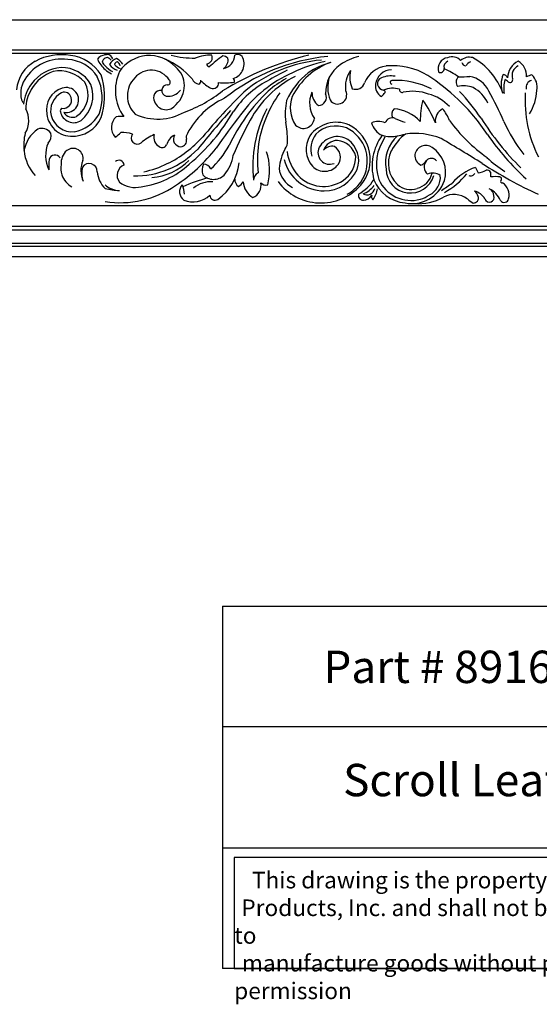
# Model space of a CAD drawing. Units: inches. Extents: x 153 to 257, y -145 to -122.
# Drawn here: x 188 to 200, y -145 to -122 of the extents above; entities that cross this region are included whole.
import ezdxf

# ---------------------------------------------------------------- set-up
doc = ezdxf.new("R2010")
doc.units = ezdxf.units.IN
doc.header["$MEASUREMENT"] = 0
doc.styles.get("Standard").update_dxf_attribs({"font": 'arial_0.ttf'})

msp = doc.modelspace()

# ---------------------------------------------------------------- linework, layer by layer
for p, q in [((177.583, -121.767), (189.719, -121.767)), ((189.719, -121.767), (201.855, -121.767)), ((189.719, -122.472), (177.583, -122.472)), ((177.583, -122.543), (189.719, -122.543)), ((201.855, -122.472), (189.719, -122.472)), ((189.719, -122.581), (189.719, -122.543)), ((189.719, -122.543), (201.855, -122.543)), ((189.719, -122.581), (189.719, -122.543)), ((177.583, -126.077), (189.719, -126.077)), ((189.719, -126.077), (201.855, -126.077)), ((177.583, -126.55), (189.719, -126.55)), ((177.583, -126.634), (189.719, -126.634)), ((189.719, -126.55), (201.855, -126.55)), ((189.719, -126.634), (201.855, -126.634)), ((177.583, -126.946), (189.719, -126.946)), ((177.583, -127.02), (189.719, -127.02)), ((189.719, -126.946), (201.855, -126.946)), ((189.719, -127.02), (201.855, -127.02)), ((189.719, -127.267), (177.583, -127.267)), ((201.855, -127.267), (189.719, -127.267)), ((192.441, -135.361), (192.441, -143.759)), ((192.441, -135.361), (212.441, -135.361)), ((212.441, -138.16), (192.441, -138.16)), ((192.441, -140.959), (212.441, -140.959)), ((212.441, -143.759), (192.441, -143.759))]:
    msp.add_line(p, q)
msp.add_lwpolyline([(205.491, -141.184), (192.711, -141.184), (192.711, -143.759), (205.491, -143.759)], close=True)
for centre, radius, start, end in [((188.505, -123.472), 0.844, 118.6222, 174.4198), ((188.7, -123.659), 0.98, 80.88, 149.1428), ((188.698, -123.816), 1.237, 79.625, 118.8196), ((188.816, -123.54), 0.851, 31.7177, 87.3355), ((188.816, -123.54), 0.948, 31.4376, 83.6825), ((189.77, -122.882), 0.305, 99.6599, 138.8473), ((190.207, -122.377), 0.732, 204.5397, 228.2464), ((189.778, -122.772), 0.126, 117.8072, 171.3637), ((190.255, -122.332), 0.735, 215.0181, 223.1382), ((189.77, -122.882), 0.305, 90.0777, 99.6599), ((189.778, -122.772), 0.126, 92.679, 117.8072), ((189.765, -122.72), 0.143, 19.578, 88.0966), ((189.717, -122.833), 0.194, 41.3079, 73.4799), ((190.109, -122.971), 0.331, 112.5759, 149.7607), ((190.013, -122.817), 0.0739, 100.4878, 171.3549), ((189.794, -123.029), 0.409, 34.6185, 62.6088), ((189.874, -122.916), 0.213, 22.2445, 53.884), ((190.745, -123.428), 0.83, 42.9265, 146.3882), ((190.433, -124.268), 1.724, 40.8732, 66.9749), ((191.778, -120.444), 2.213, 256.1311, 270.8372), ((192.182, -123.642), 1.053, 89.5326, 110.6819), ((192.057, -122.647), 0.146, 278.8029, 23.4962), ((194.671, -125.595), 3.729, 126.6224, 132.8714), ((196.117, -129.484), 7.096, 103.65, 121.1826), ((192.421, -122.802), 0.201, 44.2069, 82.6915), ((192.405, -122.583), 0.317, 280.7835, 358.4774), ((192.341, -122.703), 0.228, 302.8535, 10.4528), ((195.331, -127.169), 4.573, 95.6882, 128.4841), ((192.596, -122.794), 0.345, 285.6117, 30.7254), ((192.793, -122.7), 0.13, 39.5511, 122.7034), ((195.026, -125.961), 3.272, 95.1535, 129.7775), ((195.477, -124.251), 1.584, 109.5695, 153.6339), ((195.549, -126.087), 3.429, 102.3375, 115.6708), ((195.419, -124.47), 1.776, 105.4445, 124.0366), ((195.926, -123.912), 1.336, 104.2848, 124.4824), ((197.691, -122.904), 0.258, 97.6753, 196.6309), ((197.714, -122.866), 0.144, 109.8863, 192.9808), ((197.76, -122.893), 0.265, 42.9114, 113.0179), ((198.159, -122.954), 0.317, 76.0319, 130.2058), ((198.08, -122.744), 0.0925, 187.491, 271.1221), ((198.235, -122.911), 0.17, 105.8638, 153.9421), ((197.525, -123.956), 1.49, 19.0785, 61.5296), ((199.5, -123.13), 0.456, 117.3642, 178.4755), ((199.085, -123.068), 0.4, 356.3908, 59.025), ((188.84, -123.869), 0.96, 109.5911, 149.8538), ((188.755, -123.787), 0.913, 93.4306, 144.3671), ((188.657, -123.747), 0.795, 41.9687, 100.0735), ((188.709, -123.664), 0.788, 30.1621, 90.6292), ((190.255, -122.332), 0.735, 223.1382, 240.3772), ((190.207, -122.377), 0.732, 228.2464, 242.1065), ((190.102, -122.623), 0.332, 212.9838, 252.0525), ((190.133, -122.667), 0.237, 215.8101, 253.9992), ((191.003, -123.406), 1.045, 155.2723, 215.4671), ((190.788, -123.436), 0.499, 33.3074, 139.8696), ((190.984, -123.303), 0.574, 311.5062, 50.1004), ((192.14, -122.801), 0.0618, 171.4507, 264.0769), ((195.257, -125.707), 2.962, 113.745, 144.1516), ((196.981, -129.035), 6.816, 116.489, 120.9805), ((195.491, -124.343), 1.716, 128.4041, 155.7723), ((195.611, -123.457), 0.783, 124.358, 181.8387), ((195.929, -123.322), 0.642, 144.2894, 188.2217), ((196.043, -123.102), 0.653, 166.2651, 204.0473), ((196.323, -123.47), 0.636, 98.3005, 157.9368), ((196.369, -123.314), 0.386, 91.4992, 172.1755), ((196.374, -124.457), 1.624, 59.5561, 95.0292), ((197.49, -122.907), 0.0842, 237.1222, 6.0239), ((197.114, -124.109), 1.287, 52.0814, 69.0535), ((199.404, -123.065), 0.256, 116.1553, 196.6446), ((188.314, -123.466), 0.551, 145.7487, 203.9053), ((188.731, -123.51), 0.595, 303.4766, 29.696), ((188.582, -123.572), 1.07, 338.7404, 26.5609), ((188.185, -123.546), 1.524, 345.5758, 19.1619), ((190.832, -123.53), 0.595, 135.6996, 225.8241), ((191.165, -123.214), 0.065, 269.2613, 52.8176), ((191.925, -123.063), 0.204, 202.2654, 260.9227), ((191.847, -123.183), 0.0929, 299.3333, 10.4725), ((192.736, -122.37), 1.137, 225.6034, 240.142), ((192.218, -123.232), 0.133, 248.9447, 2.8989), ((192.476, -121.462), 1.768, 265.9183, 277.7483), ((192.639, -123.189), 0.0799, 341.3525, 51.4378), ((194.548, -125.17), 2.253, 118.5186, 145.5037), ((195.262, -125.296), 2.49, 117.1325, 151.2033), ((195.025, -125.181), 2.329, 118.3973, 130.9702), ((195.712, -123.338), 0.833, 163.6249, 200.3808), ((195.521, -123.156), 0.225, 250.6652, 340.7684), ((196.18, -123.25), 0.147, 112.8794, 267.3282), ((196.338, -123.617), 0.547, 79.5491, 113.1234), ((196.367, -123.217), 0.0444, 98.8641, 261.1359), ((196.429, -125.098), 1.926, 63.5795, 92.0484), ((194.112, -127.689), 5.565, 47.0778, 56.3396), ((198.01, -123.213), 0.159, 131.2841, 220.8604), ((197.883, -119.793), 3.3, 270.3771, 275.0113), ((198.052, -123.693), 0.624, 25.5333, 78.9361), ((199.47, -123.266), 0.574, 156.7086, 200.7418), ((198.942, -123.144), 0.105, 14.1611, 89.4629), ((199.579, -123.345), 0.624, 162.5263, 192.2189), ((198.923, -123.34), 0.193, 44.9867, 71.5727), ((199.103, -123.161), 0.0611, 224.9378, 21.8065), ((199.65, -123.343), 0.177, 106.7618, 190.8883), ((199.713, -123.507), 0.473, 102.7769, 119.0298), ((199.336, -123.334), 0.397, 349.5343, 46.5552), ((188.849, -123.859), 1.032, 144.1609, 172.405), ((188.665, -123.809), 0.78, 147.1769, 181.7175), ((188.888, -123.856), 0.528, 108.0459, 190.9919), ((188.931, -123.881), 0.474, 117.5484, 193.4339), ((188.778, -123.603), 0.157, 11.2909, 114.6762), ((188.818, -123.628), 0.289, 258.9369, 108.81), ((188.698, -123.529), 0.74, 309.3386, 20.6628), ((191.006, -123.575), 0.167, 81.479, 213.0057), ((191.162, -123.41), 0.132, 88.4224, 257.4394), ((191.177, -123.174), 0.367, 263.1104, 321.3261), ((190.583, -121.123), 2.95, 289.2916, 309.0835), ((202.858, -133.507), 14.132, 134.6108, 140.3076), ((196.613, -126.611), 4.459, 134.3314, 154.419), ((195.915, -125.022), 2.654, 144.0837, 157.2471), ((195.082, -123.703), 0.623, 155.8014, 214.4673), ((194.879, -123.46), 0.366, 177.9675, 233.7025), ((195.107, -123.511), 0.211, 213.7018, 27.3887), ((196.253, -123.311), 0.27, 169.4308, 241.2222), ((195.641, -123.038), 0.701, 313.3569, 323.9123), ((196.383, -123.909), 0.553, 73.4419, 112.3526), ((196.159, -123.444), 0.0491, 351.7186, 73.7836), ((196.601, -123.391), 0.061, 168.169, 292.5553), ((196.842, -124.543), 1.117, 70.437, 101.2751), ((198.027, -123.949), 0.647, 69.9783, 102.2035), ((195.221, -126.123), 3.819, 32.8321, 44.7964), ((197.897, -124.017), 0.761, 24.2829, 62.5418), ((190.209, -128.012), 9.576, 23.9617, 28.6293), ((202.365, -123.643), 2.914, 176.3683, 206.5789), ((198.583, -123.339), 1.145, 327.9616, 356.6585), ((188.751, -123.633), 0.19, 260.2213, 18.626), ((191.132, -123.571), 0.283, 199.644, 325.0074), ((193.249, -125.253), 1.831, 114.6751, 152.3783), ((195.248, -123.937), 1.355, 167.2833, 188.6164), ((194.722, -123.806), 0.714, 158.7254, 214.4054), ((194.66, -123.567), 0.189, 270.741, 26.537), ((198.772, -124.085), 1.749, 165.0762, 181.4822), ((195.017, -125.127), 2.548, 22.4554, 35.871), ((196.974, -124.434), 0.974, 42.0573, 75.6314), ((194.461, -127.178), 4.953, 33.7672, 46.0074), ((187.365, -124.101), 0.586, 329.3337, 27.2867), ((188.741, -123.877), 0.0606, 111.5897, 202.405), ((188.993, -123.84), 0.314, 191.0246, 303.6276), ((188.96, -123.805), 0.225, 208.1955, 296.1052), ((190.94, -122.825), 1.247, 245.2565, 299.708), ((188.803, -121.668), 4.481, 309.7236, 330.2139), ((213.375, -142.292), 27.746, 138.3935, 140.8255), ((196.017, -125.165), 2.878, 152.4041, 186.4658), ((196.562, -123.964), 0.2, 137.6394, 203.2359), ((196.321, -124.788), 0.963, 43.1359, 84.4553), ((197.689, -124.117), 0.319, 117.6429, 186.6227), ((196.783, -124.475), 0.991, 22.0581, 40.1906), ((188.951, -123.885), 0.585, 187.0501, 277.9733), ((188.952, -123.868), 0.497, 194.2937, 276.189), ((188.863, -123.55), 0.825, 279.9555, 330.235), ((188.973, -123.759), 0.708, 274.725, 346.3519), ((190.19, -124.263), 0.324, 131.337, 223.742), ((190.086, -124.547), 0.539, 82.9928, 101.8367), ((209.772, -136.905), 21.293, 142.6016, 145.1648), ((201.107, -128.439), 9.127, 151.5894, 157.2385), ((195.713, -125.015), 2.466, 155.586, 187.0873), ((191.622, -124.558), 2.324, 359.4228, 10.3581), ((194.316, -124.034), 0.253, 223.816, 355.1787), ((195.08, -124.905), 0.76, 67.5289, 144.164), ((196.05, -124.545), 0.419, 68.1644, 111.9283), ((196.378, -124.231), 0.188, 70.2088, 156.4366), ((196.906, -123.209), 0.964, 241.2165, 255.9123), ((200.705, -121.941), 3.7, 215.7456, 234.7395), ((204.14, -120.415), 6.77, 212.5023, 225.0281), ((202.084, -122.764), 3.407, 203.5088, 218.5632), ((188.595, -124.931), 0.765, 124.8192, 170.7751), ((188.251, -124.539), 0.254, 34.6276, 111.3855), ((195.073, -124.908), 0.678, 68.9148, 134.2941), ((194.947, -125.039), 0.848, 16.8965, 64.1618), ((194.962, -125.009), 0.904, 318.9775, 63.1487), ((196.303, -124.058), 0.421, 193.5488, 247.39), ((188.936, -124.679), 1.103, 165.3545, 186.7259), ((188.226, -124.455), 0.242, 314.9047, 14.2326), ((189.424, -123.709), 0.942, 304.3091, 314.2347), ((190.13, -125.098), 0.716, 71.8068, 93.9056), ((190.465, -124.507), 0.142, 141.254, 307.6328), ((191.554, -125.87), 1.602, 115.8411, 128.7037), ((191.091, -124.493), 0.245, 164.4879, 241.8199), ((191.506, -124.773), 0.378, 118.4232, 164.2225), ((189.991, -122.698), 2.674, 295.9122, 318.1609), ((191.481, -124.532), 0.179, 149.5361, 267.6052), ((191.465, -124.568), 0.143, 273.1819, 13.6536), ((191.766, -124.497), 0.167, 146.3574, 193.1671), ((193.684, -124.603), 0.263, 322.2527, 4.6583), ((194.982, -124.771), 0.604, 148.9997, 220.6221), ((195.105, -124.777), 0.618, 144.9889, 194.6477), ((195.101, -124.954), 0.477, 59.4498, 151.3144), ((195.104, -124.909), 0.342, 89.6898, 160.0817), ((195.059, -125.045), 0.481, 13.2376, 84.4258), ((194.995, -125.032), 0.601, 339.9925, 54.4913), ((197.113, -125.162), 1.207, 143.6747, 195.1294), ((197.1, -125.12), 1.094, 144.9957, 198.5981), ((196.339, -123.786), 0.69, 253.2867, 283.1799), ((197.032, -125.074), 0.816, 130.9915, 191.0324), ((197.361, -125.313), 1.127, 127.3914, 153.4942), ((196.175, -122.608), 1.878, 279.6352, 285.4856), ((196.894, -126.052), 1.649, 68.1854, 97.5954), ((168.537, -173.336), 56.764, 58.189, 59.3122), ((203.264, -121.266), 5.65, 213.9917, 227.8833), ((188.854, -124.693), 1.02, 186.4907, 222.0164), ((189.117, -124.914), 0.776, 158.1553, 205.2738), ((189.066, -125.079), 0.364, 130.3935, 187.0443), ((188.977, -124.983), 0.234, 347.8192, 129.0343), ((190.428, -123.41), 1.975, 268.4489, 316.6936), ((191.044, -124.624), 0.109, 231.0942, 334.8792), ((189.202, -122.328), 3.923, 303.215, 322.0298), ((190.645, -123.596), 2.231, 313.0388, 330.7436), ((192.202, -125.255), 1.33, 345.1059, 18.5869), ((194.83, -125.306), 1.083, 149.9654, 175.1266), ((194.998, -124.675), 1.073, 188.0523, 220.613), ((194.92, -124.85), 0.268, 152.3551, 292.9084), ((194.978, -124.953), 0.253, 77.1441, 140.7269), ((194.874, -124.957), 0.298, 326.0367, 57.3903), ((194.934, -125.044), 0.862, 325.4879, 16.9549), ((196.941, -125.103), 0.658, 153.5746, 226.9604), ((197.15, -124.936), 0.254, 53.3673, 169.799), ((196.921, -125.305), 0.689, 343.7683, 56.472), ((190.09, -125.181), 1.677, 174.0567, 182.2191), ((188.559, -125.047), 0.142, 33.0013, 163.8424), ((189.75, -125.264), 0.592, 156.9712, 204.5482), ((190.039, -125.144), 0.119, 4.1273, 132.5853), ((190.717, -124.101), 1.325, 273.7076, 315.559), ((191.804, -124.774), 0.897, 318.4847, 351.3997), ((194.793, -124.785), 0.95, 193.5496, 270.2921), ((194.843, -124.934), 0.684, 304.8515, 359.856), ((197.136, -124.92), 0.239, 172.8933, 245.5756), ((196.955, -124.909), 0.243, 289.8511, 330.0192), ((197.35, -125.177), 0.236, 141.5933, 226.8326), ((197.279, -125.14), 0.158, 39.72, 135.9875), ((200.38, -123.064), 2.624, 226.3457, 237.7308), ((189.179, -125.218), 0.484, 168.7395, 197.4526), ((189.752, -125.316), 0.574, 166.6901, 199.7935), ((189.35, -125.288), 0.188, 359.2227, 146.1368), ((190.152, -125.245), 0.616, 184.3056, 225.2891), ((190.249, -125.37), 0.252, 111.4803, 219.4335), ((190.284, -123.632), 2.027, 277.7889, 313.001), ((190.145, -123.073), 2.27, 282.0922, 296.5567), ((192.304, -125.259), 0.338, 154.6897, 197.7853), ((191.992, -125.308), 0.194, 24.9117, 87.9956), ((191.659, -124.974), 1.171, 305.1966, 354.4817), ((194.325, -125.142), 0.579, 187.0942, 242.7112), ((194.804, -124.884), 0.397, 225, 322.9101), ((194.801, -124.909), 0.826, 269.7605, 336.5489), ((196.795, -125.219), 0.565, 181.1292, 343.2834), ((198.728, -126.407), 1.289, 109.2498, 138.5667), ((198.98, -124.931), 0.725, 200.9519, 212.2072), ((198.249, -124.636), 0.691, 279.7989, 295.9725), ((203.71, -117.088), 9.578, 236.7516, 245.6251), ((198.578, -125.339), 0.0854, 28.385, 108.4101), ((189.173, -125.218), 0.478, 197.6156, 242.292), ((192.787, -128.332), 2.974, 103.4321, 115.1205), ((192.232, -125.12), 0.348, 224.0583, 314.4046), ((192.943, -125.461), 0.22, 180.9481, 231.8073), ((193.367, -125.503), 0.21, 118.5507, 176.1293), ((194.721, -124.776), 1.239, 216.6707, 318.1873), ((194.782, -124.81), 0.821, 223.2695, 303.4302), ((195.061, -124.895), 1.06, 299.9952, 326.7274), ((196.743, -125.161), 0.855, 201.6743, 265.0475), ((196.812, -125.138), 0.819, 203.8199, 285.262), ((196.828, -125.227), 0.802, 258.5704, 340.2643), ((196.838, -125.22), 0.469, 283.7029, 347.1126), ((197.311, -125.637), 0.313, 55.8436, 113.0574), ((197.041, -125.425), 0.448, 295.5227, 5.9813), ((196.805, -124.294), 1.667, 297.7476, 321.1206), ((198.196, -125.291), 0.0966, 242.6859, 339.9637), ((178.754, -126.313), 19.926, 2.5913, 2.9193), ((198.761, -126.165), 0.76, 81.6261, 97.693), ((198.862, -125.459), 0.0469, 303.9313, 77.8535), ((198.919, -125.513), 0.0349, 154.4082, 287.654), ((190.062, -125.224), 0.503, 227.0762, 268.9506), ((190.076, -123.768), 2.241, 260.8487, 304.6787), ((190.181, -123.533), 2.198, 257.8814, 266.664), ((190.42, -125.07), 0.587, 231.5561, 283.7127), ((191.681, -125.755), 0.236, 137.4928, 234.1671), ((190.863, -125.871), 0.701, 4.9537, 23.1355), ((192.167, -126.143), 0.62, 85.2375, 130.3096), ((192.661, -125.379), 0.294, 299.6085, 330.3557), ((193.377, -125.493), 0.461, 183.8454, 239.7844), ((193.016, -125.602), 0.317, 294.1096, 10.351), ((193.449, -125.442), 0.16, 220.2743, 283.8082), ((194.86, -124.966), 0.967, 298.9326, 324.1801), ((195.449, -125.209), 0.646, 292.4895, 321.7481), ((195.783, -125.633), 0.194, 243.3053, 345.951), ((195.568, -125.642), 0.464, 319.9691, 354.3786), ((196.793, -125.267), 0.438, 226.5161, 290.8737), ((194.831, -121.476), 5.022, 302.2594, 305.7047), ((198.135, -125.941), 0.245, 18.4906, 54.6963), ((198.197, -126.1), 0.368, 28.4928, 77.5016), ((198.548, -125.855), 0.183, 1.9649, 66.774), ((198.414, -126.146), 0.503, 21.9506, 65.8086), ((198.742, -125.83), 0.34, 345.0849, 56.4668), ((191.757, -125.429), 0.56, 247.5928, 313.9627), ((192.268, -125.827), 0.123, 182.4171, 302.2479), ((195.702, -125.836), 0.113, 168.6988, 272.1152), ((195.695, -125.712), 0.237, 272.5756, 328.4298), ((196.004, -125.864), 0.111, 164.9585, 223.1306), ((196.997, -124.925), 1.107, 264.2932, 300.4881), ((196.716, -125.014), 0.966, 288.7985, 302.4557), ((197.803, -126.342), 0.523, 53.684, 117.8337), ((198.71, -125.225), 0.916, 229.35, 239.8714), ((198.255, -125.899), 0.118, 267.6179, 17.6804), ((198.624, -125.883), 0.112, 202.1143, 17.6537), ((198.967, -125.896), 0.106, 215.8853, 348.1448)]:
    msp.add_arc(centre, radius, start, end)

# ---------------------------------------------------------------- texts
at = {"attachment_point": 1}
for s, insert, char_height, width in [('\\pi0.62013;{\\fTimes New Roman|b0|i0|c0|p18;Part # 891678}', (194.313, -136.392), 0.75, 7.37166), ('\\pi3.7248;{\\fTimes New Roman|b0|i0|c0|p18;Scroll Leaf Frieze Moulding}', (192.441, -139.016), 0.75, 20), ('\\pi1.0697;{\\fTimes New Roman|b0|i0|c0|p18;This drawing is the property of Osborne Wood \\P\\pi0.42936;Products, Inc. and shall not be reproduced or used to \\P\\pi0.46545;manufacture goods without prior written permission}', (192.711, -141.517), 0.385, 12.7804)]:
    msp.add_mtext(s, dxfattribs=dict(at, insert=insert, char_height=char_height, width=width))

doc.saveas('drawing.dxf')
